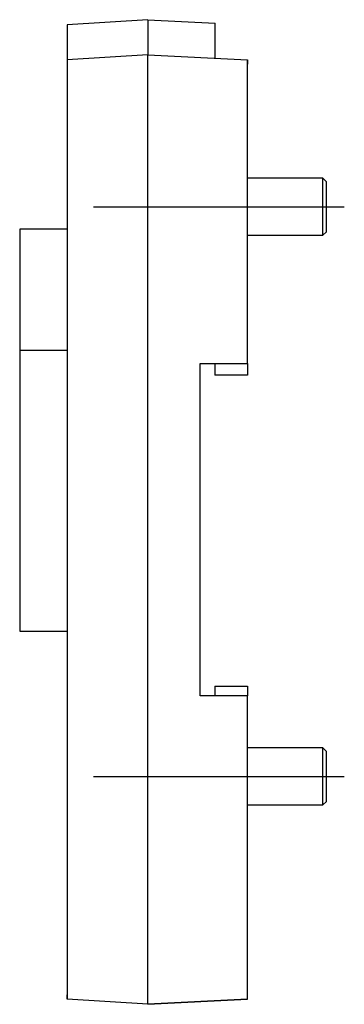
# Model space of a CAD drawing. Extents: x -0.53 to 0.81, y 0 to 4.08.
import ezdxf

# ---------------------------------------------------------------- set-up
doc = ezdxf.new("R2010")
doc.units = 0
doc.layers.get('0').update_dxf_attribs({"linetype": 'CONTINUOUS'})

msp = doc.modelspace()

# ---------------------------------------------------------------- linework, layer by layer
at = {"color": 0, "linetype": 'CONTINUOUS'}
for p, q in [((0, 4.0827), (-0.3346, 4.0618)), ((0, 4.0827), (0.2795, 4.0686)), ((0, 4.0827), (0, 4.0596)), ((-0.3346, 4.0618), (-0.3346, 4.0449)), ((-0.3346, 4.0449), (-0.3346, 3.9161)), ((0, 4.0596), (0, 3.937)), ((0.2795, 4.0496), (0.2795, 4.0686)), ((0.2795, 3.9229), (0.2795, 4.0496)), ((0, 3.937), (-0.3346, 3.9161)), ((0, 3.937), (0.4134, 3.9161)), ((0, 3.8976), (0, 3.937)), ((-0.3346, 3.9161), (-0.3346, 3.8976)), ((-0.3346, 3.8976), (-0.3346, 0.0394)), ((0, 0.0394), (0, 3.8976)), ((0.4134, 3.9161), (0.4134, 3.8976)), ((0.4134, 3.8976), (0.4134, 3.9161)), ((0.4134, 2.6575), (0.4134, 3.8976)), ((0.7254, 3.4252), (0.4134, 3.4252)), ((0.7254, 3.3071), (0.7254, 3.4252)), ((0.7254, 3.3071), (0.7254, 3.4252)), ((0.7402, 3.4104), (0.7254, 3.4252)), ((0.7402, 3.3071), (0.7402, 3.4104)), ((-0.2252, 3.3071), (0.8142, 3.3071)), ((0.7254, 3.189), (0.7254, 3.3071)), ((0.7254, 3.189), (0.7254, 3.3071)), ((0.7402, 3.2037), (0.7402, 3.3071)), ((-0.5315, 3.2137), (-0.5315, 3.2125)), ((-0.3346, 3.2137), (-0.5315, 3.2137)), ((-0.5315, 3.2125), (-0.5315, 3.1755)), ((0.4134, 3.189), (0.7254, 3.189)), ((0.7254, 3.189), (0.7402, 3.2037)), ((-0.5315, 3.1755), (-0.5315, 3.1413)), ((-0.5315, 3.1413), (-0.5315, 2.6386)), ((-0.5315, 2.7109), (-0.5315, 2.7097)), ((-0.3346, 2.7109), (-0.5315, 2.7109)), ((-0.5315, 2.7097), (-0.5315, 2.6728)), ((-0.5315, 2.6728), (-0.5315, 2.6386)), ((0.2165, 2.6575), (0.4134, 2.6575)), ((0.2165, 1.2795), (0.2165, 2.6575)), ((0.2776, 2.6575), (0.2776, 2.6083)), ((0.4134, 2.6575), (0.4134, 2.6083)), ((-0.5315, 2.6386), (-0.5315, 1.6193)), ((0.4134, 2.6083), (0.2776, 2.6083)), ((-0.5315, 1.6193), (-0.5315, 1.5851)), ((-0.5315, 1.5851), (-0.5315, 1.5482)), ((-0.5315, 1.5482), (-0.5315, 1.547)), ((-0.5315, 1.547), (-0.3346, 1.547)), ((0.2776, 1.3189), (0.4134, 1.3189)), ((0.2776, 1.3189), (0.2776, 1.2795)), ((0.4134, 1.3189), (0.4134, 1.2795)), ((0.4134, 1.2795), (0.2165, 1.2795)), ((0.4134, 0.0394), (0.4134, 1.2795)), ((0.7254, 1.063), (0.4134, 1.063)), ((0.7254, 0.9449), (0.7254, 1.063)), ((0.7254, 0.9449), (0.7254, 1.063)), ((0.7402, 1.0482), (0.7254, 1.063)), ((0.7402, 0.9449), (0.7402, 1.0482)), ((-0.2252, 0.9449), (0.8142, 0.9449)), ((0.7254, 0.8268), (0.7254, 0.9449)), ((0.7254, 0.8268), (0.7254, 0.9449)), ((0.7402, 0.8415), (0.7402, 0.9449)), ((0.4134, 0.8268), (0.7254, 0.8268)), ((0.7254, 0.8268), (0.7402, 0.8415)), ((-0.3346, 0.0209), (-0.3346, 0.0394)), ((-0.3346, 0.0394), (-0.3346, 0.0209)), ((0, 0), (-0.3346, 0.0209)), ((0, 0), (0, 0.0394)), ((0.4134, 0.0209), (0, 0)), ((0, 0), (0.4134, 0.0209)), ((0.4134, 0.0209), (0.4134, 0.0394))]:
    msp.add_line(p, q, dxfattribs=at)

doc.saveas('drawing.dxf')
